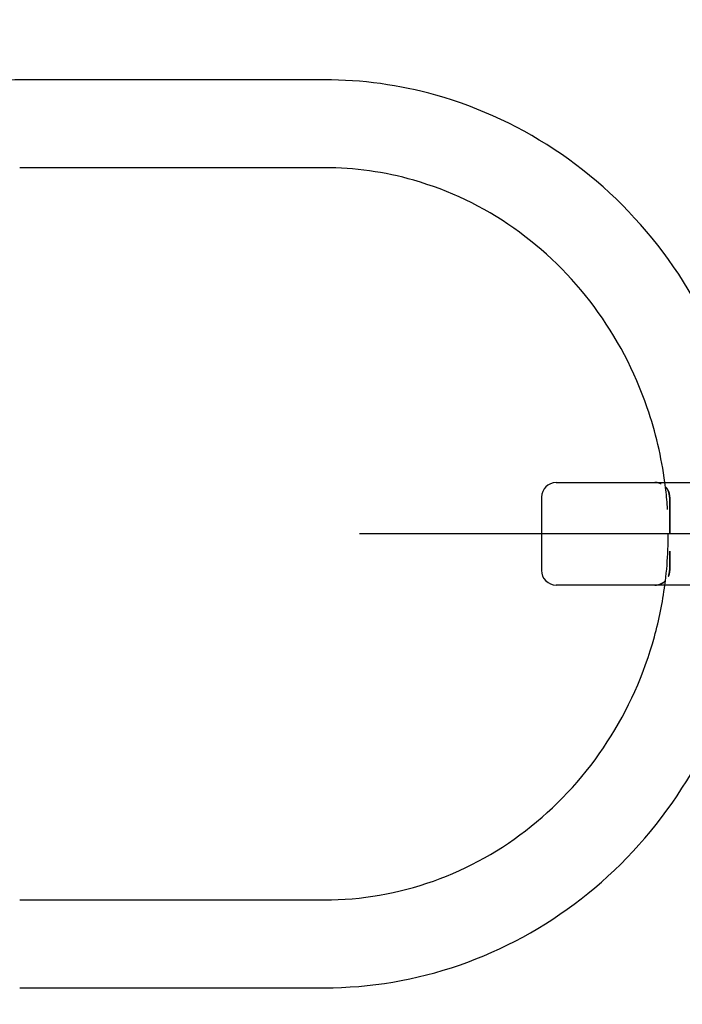
# Model space of a CAD drawing. Units: millimetres. Extents: x 0 to 29700, y 0 to 21000.
# Drawn here: x 10380 to 10425, y 14521 to 14588 of the extents above; entities that cross this region are included whole.
import ezdxf

# ---------------------------------------------------------------- set-up
doc = ezdxf.new("R2010")
doc.units = ezdxf.units.MM
doc.header["$LTSCALE"] = 15
doc.linetypes.add('CENTER2', pattern=[28.575, 19.05, -3.175, 3.175, -3.175])
doc.linetypes.add('HIDDEN2', pattern=[4.7625, 3.175, -1.5875])
for name, color, linetype in [('P020', 121, 'Continuous'), ('P920', 125, 'Continuous'), ('P_1CENTER', 2, 'Continuous'), ('P_2DIM', 6, 'Continuous')]:
    doc.layers.add(name, color=color, linetype=linetype)
doc.styles.add('BIGFONT', font='simplex.shx', dxfattribs={"bigfont": 'bigfont.shx'})
doc.dimstyles.new('DIMBIGFONT$0', dxfattribs={"dimscale": 50, "dimtxt": 3, "dimasz": 2, "dimexe": 1.5, "dimexo": 3, "dimgap": 0.75, "dimtad": 1, "dimdec": 1, "dimdsep": 46, "dimtxsty": 'BIGFONT', "dimsah": 1, "dimcen": 0, "dimclrt": 230, "dimadec": 1, "dimazin": 2, "dimtfac": 0.6, "dimtdec": 1, "dimtofl": 0, "dimtmove": 2, "dimatfit": 3, "dimfxl": 1, "dimtvp": 1, "dimtolj": 1, "dimarcsym": 0})

# ---------------------------------------------------------------- blocks, each defined once
blk = doc.blocks.new('A$C0C342E40')
at = {"layer": 'P020'}
for p, q in [((26.475, 31), (5.673, 31)), ((26.475, 25), (5.673, 25)), ((42.295, 3.5), (47.091, 3.5)), ((47.091, 3.5), (52.411, 3.5)), ((41.295, 2.5), (41.295, -2.5)), ((47.091, -3.5), (42.295, -3.5)), ((52.411, -3.5), (47.091, -3.5)), ((5.673, -25), (26.475, -25)), ((5.673, -31), (26.475, -31))]:
    blk.add_line(p, q, dxfattribs=at)
for centre, start, end in [((42.295, 2.5), 90, 180), ((42.295, -2.5), 180, 270)]:
    blk.add_arc(centre, 1, start, end, dxfattribs=at)
for points, knots in [([(5.673, 31), (4.759, 31), (3.846, 30.849), (2.11, 30.261), (1.288, 29.823), (-0.181, 28.709), (-0.828, 28.032), (-1.885, 26.513), (-2.296, 25.672), (-2.85, 23.907), (-2.994, 22.983), (-3, 22.038), (-3, 22.019), (-3, 22)], [0, 0, 0, 0, 0.309855, 0.309855, 0.621843, 0.621843, 0.936002, 0.936002, 1.250162, 1.250162, 1.564321, 1.564321, 1.570796, 1.570796, 1.570796, 1.570796]), ([(55.404, 5.932), (55.113, 7.503), (54.706, 9.051), (53.114, 13.677), (51.558, 16.617), (47.644, 21.824), (45.289, 24.094), (40.022, 27.729), (37.115, 29.099), (31.599, 30.646), (29.037, 31), (26.475, 31)], [4.905944, 4.905944, 4.905944, 4.905944, 5.061607, 5.061607, 5.38405, 5.38405, 5.704996, 5.704996, 6.023878, 6.023878, 6.283185, 6.283185, 6.283185, 6.283185]), ([(49.718, 3.5), (49.486, 5.241), (49.082, 6.956), (47.656, 11.096), (46.424, 13.437), (43.333, 17.597), (41.472, 19.413), (37.301, 22.342), (34.989, 23.448), (30.587, 24.711), (28.531, 25), (26.475, 25)], [4.851948, 4.851948, 4.851948, 4.851948, 5.061644, 5.061644, 5.378392, 5.378392, 5.697014, 5.697014, 6.018417, 6.018417, 6.283185, 6.283185, 6.283185, 6.283185]), ([(26.475, -25), (28.998, -25), (31.521, -24.563), (36.307, -22.858), (38.569, -21.594), (42.592, -18.369), (44.356, -16.416), (47.206, -12.023), (48.297, -9.589), (49.32, -5.874), (49.559, -4.693), (49.718, -3.5)], [3.141593, 3.141593, 3.141593, 3.141593, 3.466488, 3.466488, 3.790123, 3.790123, 4.110948, 4.110948, 4.429098, 4.429098, 4.57283, 4.57283, 4.57283, 4.57283]), ([(26.475, -31), (29.603, -31), (32.73, -30.472), (38.673, -28.413), (41.485, -26.881), (46.522, -22.965), (48.742, -20.577), (52.365, -15.182), (53.764, -12.173), (54.969, -7.998), (55.212, -6.97), (55.404, -5.932)], [3.141593, 3.141593, 3.141593, 3.141593, 3.458138, 3.458138, 3.775485, 3.775485, 4.094736, 4.094736, 4.415989, 4.415989, 4.518834, 4.518834, 4.518834, 4.518834])]:
    blk.add_open_spline(points, degree=3, knots=knots, dxfattribs=at)
at = {"layer": 'P920', "linetype": 'HIDDEN2', "ltscale": 0.051567}
for p, q in [((50.037, 2.5), (50.037, -2.5)), ((50.056, 2.5), (50.056, -2.5))]:
    blk.add_line(p, q, dxfattribs=at)
at = {"layer": 'P920', "linetype": 'HIDDEN2', "ltscale": 0.016132}
for centre, start, end in [((49.037, 2.5), 0, 90), ((49.037, -2.5), 270, 0)]:
    blk.add_arc(centre, 1, start, end, dxfattribs=at)
at = {"layer": 'P920', "linetype": 'HIDDEN2', "ltscale": 0.016134}
for points, knots in [([(50.056, 2.5), (50.056, 2.63), (50.03, 2.759), (49.932, 3), (49.86, 3.11), (49.677, 3.295), (49.569, 3.369), (49.329, 3.472), (49.199, 3.499), (49.065, 3.5), (49.062, 3.5), (49.06, 3.5)], [-0.1568087, -0.1568087, -0.1568087, -0.1568087, -0.117754, -0.117754, -0.0786934, -0.0786934, -0.0396216, -0.0396216, 0, 0, 0.0007872, 0.0007872, 0.0007872, 0.0007872]), ([(49.06, -3.5), (49.062, -3.5), (49.065, -3.5), (49.197, -3.499), (49.325, -3.472), (49.565, -3.372), (49.673, -3.298), (49.856, -3.114), (49.929, -3.005), (50.029, -2.764), (50.055, -2.635), (50.056, -2.503), (50.056, -2.502), (50.056, -2.5)], [-0.3143056, -0.3143056, -0.3143056, -0.3143056, -0.3135184, -0.3135184, -0.2744359, -0.2744359, -0.2353571, -0.2353571, -0.1962885, -0.1962885, -0.1572302, -0.1572302, -0.1567148, -0.1567148, -0.1567148, -0.1567148])]:
    blk.add_open_spline(points, degree=3, knots=knots, dxfattribs=at)
at = {"layer": 'P920', "linetype": 'HIDDEN2', "ltscale": 0.072475}
blk.add_open_spline([(49.718, -3.5), (49.908, -2.065), (49.981, -0.613), (49.908, 1.727), (49.835, 2.617), (49.718, 3.5)], degree=3, knots=[4.5728296, 4.5728296, 4.5728296, 4.5728296, 4.7456016, 4.7456016, 4.8519483, 4.8519483, 4.8519483, 4.8519483], dxfattribs=at)
blk = doc.blocks.new('*D33')
at = {"layer": 'Defpoints', "color": 0}
for p in [(8562.263, 17932.882), (8562.263, 11172.882), (12347.415, 11172.882)]:
    blk.add_point(p, dxfattribs=at)
at = {"layer": 'P_2DIM', "color": 0, "lineweight": -2}
for p, q in [((8712.263, 17932.882), (12422.415, 17932.882)), ((12347.415, 17832.882), (12347.415, 11272.882)), ((8712.263, 11172.882), (12422.415, 11172.882))]:
    blk.add_line(p, q, dxfattribs=at)
at = {"layer": 'P_2DIM', "color": 0}
for points in [[(12330.749, 17832.882), (12364.082, 17832.882), (12347.415, 17932.882)], [(12330.749, 11272.882), (12364.082, 11272.882), (12347.415, 11172.882)]]:
    blk.add_solid(points, dxfattribs=at)
at = {"layer": 'P_2DIM', "color": 230, "insert": (12234.915, 14552.882), "char_height": 150, "attachment_point": 5, "rotation": 90, "style": 'BIGFONT'}
blk.add_mtext('\\A1;6760', dxfattribs=at)
blk = doc.blocks.new('*D34')
at = {"layer": 'Defpoints', "color": 0}
for p in [(8562.263, 17932.882), (11641.523, 14552.882), (11947.415, 14552.882)]:
    blk.add_point(p, dxfattribs=at)
at = {"layer": 'P_2DIM', "color": 0, "lineweight": -2}
for p, q in [((8712.263, 17932.882), (12022.415, 17932.882)), ((11947.415, 17832.882), (11947.415, 14652.882)), ((11791.523, 14552.882), (12022.415, 14552.882))]:
    blk.add_line(p, q, dxfattribs=at)
at = {"layer": 'P_2DIM', "color": 0}
for points in [[(11930.749, 17832.882), (11964.082, 17832.882), (11947.415, 17932.882)], [(11930.749, 14652.882), (11964.082, 14652.882), (11947.415, 14552.882)]]:
    blk.add_solid(points, dxfattribs=at)
at = {"layer": 'P_2DIM', "color": 230, "insert": (11834.915, 16242.882), "char_height": 150, "attachment_point": 5, "rotation": 90, "style": 'BIGFONT'}
blk.add_mtext('\\A1;3380', dxfattribs=at)
blk = doc.blocks.new('*D35')
at = {"layer": 'Defpoints', "color": 0}
for p in [(11641.523, 14552.882), (8562.263, 11172.882), (11947.415, 11172.882)]:
    blk.add_point(p, dxfattribs=at)
at = {"layer": 'P_2DIM', "color": 0, "lineweight": -2}
for p, q in [((11791.523, 14552.882), (12022.415, 14552.882)), ((11947.415, 14452.882), (11947.415, 11272.882)), ((8712.263, 11172.882), (12022.415, 11172.882))]:
    blk.add_line(p, q, dxfattribs=at)
at = {"layer": 'P_2DIM', "color": 0}
for points in [[(11930.749, 14452.882), (11964.082, 14452.882), (11947.415, 14552.882)], [(11930.749, 11272.882), (11964.082, 11272.882), (11947.415, 11172.882)]]:
    blk.add_solid(points, dxfattribs=at)
at = {"layer": 'P_2DIM', "color": 230, "insert": (11834.915, 12862.882), "char_height": 150, "attachment_point": 5, "rotation": 90, "style": 'BIGFONT'}
blk.add_mtext('\\A1;3380', dxfattribs=at)

msp = doc.modelspace()

# ---------------------------------------------------------------- linework, layer by layer
at = {"layer": 'P_1CENTER', "linetype": 'CENTER2'}
msp.add_line((11641.523, 14552.882), (2883.003, 14552.906), dxfattribs=at)

# ---------------------------------------------------------------- block references
at = {"layer": 'P920', "rotation": 359.9995114733668}
msp.add_blockref('A$C0C342E40', (10374.395, 14552.888), dxfattribs=at)

# ---------------------------------------------------------------- dimensions: what is measured, and where the dimension line sits
at = {"layer": 'P_2DIM'}
for base, p1, p2, picture, middle in [((12347.415, 11172.882), (8562.263, 17932.882), (8562.263, 11172.882), '*D33', (12234.915, 14552.882)), ((11947.415, 14552.882), (8562.263, 17932.882), (11641.523, 14552.882), '*D34', (11834.915, 16242.882)), ((11947.415, 11172.882), (11641.523, 14552.882), (8562.263, 11172.882), '*D35', (11834.915, 12862.882))]:
    dim = msp.add_linear_dim(base=base, p1=p1, p2=p2, angle=90, dimstyle='DIMBIGFONT$0', dxfattribs=at)
    dim.commit()
    dim.dimension.update_dxf_attribs({"geometry": picture, "text_midpoint": middle})

doc.saveas('drawing.dxf')
